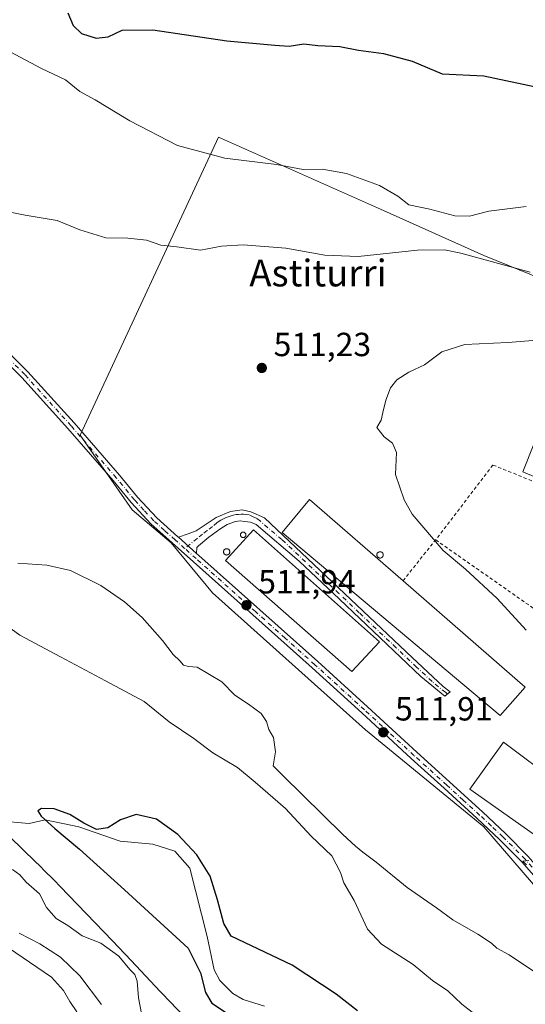
# Model space of a CAD drawing. Units: metres. Extents: x 590181 to 593640, y 4745216 to 4747575.
# Drawn here: x 592817 to 592968, y 4746730 to 4747024 of the extents above; entities that cross this region are included whole.
import ezdxf
from ezdxf.enums import TextEntityAlignment as Align

# ---------------------------------------------------------------- set-up
doc = ezdxf.new("R2010")
doc.units = ezdxf.units.M
doc.header["$MEASUREMENT"] = 0
doc.linetypes.add('DGN Style 2', pattern=[1.6480167562047852, 0.988810053722871, -0.6592067024819142])
doc.linetypes.add('DGN Style 4', pattern=[2.6384748266838614, 1.318413404963828, -0.6592067024819142, 0.001648016756204785, -0.6592067024819142])
for name, color, linetype, lineweight in [('Alambrada', 7, 'DGN Style 2', 0), ('Camino Cxs', 7, 'Continuous', 0), ('Camino eje', 30, 'DGN Style 4', 13), ('Corriente natural lineal', 142, 'Continuous', 13), ('Curva de nivel maestra', 30, 'Continuous', 30), ('Curva de nivel normal', 30, 'Continuous', 0), ('Edificación industrial Cxs', 135, 'Continuous', 13), ('Entidad de ámbito territorial', 7, 'Continuous', 0), ('Entidad de ámbito territorial CxS', 92, 'Continuous', 0), ('Núcleo urbano CxS', 7, 'Continuous', 0), ('Pista pavimentada Cxs', 135, 'Continuous', 0), ('Pista pavimentada eje', 135, 'DGN Style 4', 0), ('Prado CxS', 92, 'Continuous', 0), ('Punto de cota en terreno', 7, 'Continuous', 0), ('Rótulo de punto de cota en terreno', 7, 'Continuous', 0), ('Silo Cxs', 1, 'Continuous', 0), ('Suelo desnudo CxS', 253, 'Continuous', 0), ('Texto cartográfico', 7, 'Continuous', 0)]:
    doc.layers.add(name, color=color, linetype=linetype, lineweight=lineweight)
doc.styles.add('Style-Arial', font='txt')

# ---------------------------------------------------------------- blocks, each defined once
blk = doc.blocks.new('*U10')
at = {"layer": 'Prado CxS', "color": 92, "linetype": 'Continuous', "lineweight": 0}
blk.add_polyline3d([(592874.9785000002, 4746852.983300001, 511.8632999999973), (592920.6491, 4746811.9167, 511.6621000000014), (592956.0504999999, 4746782.8881, 511.1731), (592975.8749000002, 4746759.876499999, 510.7553000000044), (592980.1228999998, 4746754.920499999, 510.5160000000033), (592985.7874999996, 4746749.255899999, 510.2525000000023), (593001.7169000005, 4746739.343499999, 509.8145999999979), (593015.5245000003, 4746730.491900001, 509.2700000000041), (593113.5909000002, 4746829.614499999, 501.7158000000054), (593105.8004999999, 4746838.4661, 502.1735999999946), (593085.6234999998, 4746848.378500001, 503), (593065.4424999999, 4746858.291099999, 503.5541999999987), (593037.8268999998, 4746864.3123, 504.8295000000071), (593031.6634000001, 4746865.966200001, 504.8911999999983), (593015.9994999999, 4746869.2534, 505.8460000000051), (593008.1224999996, 4746872.015500001, 506.2087000000029), (592967.7324999999, 4746889.092900001, 507.9619999999995), (592988.2654999997, 4746940.7763, 514.2323000000034), (592956.0504999999, 4746953.875299999, 516.4385000000038), (592925.1177000003, 4746967.6865, 519.3571999999986), (592876.7521000003, 4746989.281500001, 521.7535000000062), (592835.3290999997, 4746900.0669, 513.8990000000049), (592850.9064999997, 4746877.763699999, 513.2140999999974), (592862.5878999997, 4746867.851700001, 512.5963999999949)], close=True, dxfattribs=at)
blk = doc.blocks.new('*U20')
at = {"layer": 'Núcleo urbano CxS', "color": 7, "linetype": 'Continuous', "lineweight": 0}
blk.add_polyline3d([(593113.5909000002, 4746829.614499999, 501.7158000000054), (593015.5245000003, 4746730.491900001, 509.2700000000041), (593001.7169000005, 4746739.343499999, 509.8145999999979), (592985.7874999996, 4746749.255899999, 510.2525000000023), (592980.1228999998, 4746754.920499999, 510.5160000000033), (592975.8749000002, 4746759.876499999, 510.7553000000044), (592956.0504999999, 4746782.8881, 511.1731), (592920.6491, 4746811.9167, 511.6621000000014), (592874.9785000002, 4746852.983300001, 511.8632999999973), (592862.5878999997, 4746867.851700001, 512.5963999999949), (592850.9064999997, 4746877.763699999, 513.2140999999974), (592835.3290999997, 4746900.0669, 513.8990000000049), (592876.7521000003, 4746989.281500001, 521.7535000000062), (592925.1177000003, 4746967.6865, 519.3571999999986), (592956.0504999999, 4746953.875299999, 516.4385000000038), (592988.2654999997, 4746940.7763, 514.2323000000034), (592967.7324999999, 4746889.092900001, 507.9619999999995), (593008.1224999996, 4746872.015500001, 506.2087000000029), (593015.9994999999, 4746869.2534, 505.8460000000051), (593031.6634000001, 4746865.966200001, 504.8911999999983), (593037.8268999998, 4746864.3123, 504.8295000000071), (593065.4424999999, 4746858.291099999, 503.5541999999987), (593085.6234999998, 4746848.378500001, 503), (593105.8004999999, 4746838.4661, 502.1735999999946)], close=True, dxfattribs=at)
blk = doc.blocks.new('5PATER')
at = {"layer": 'Suelo desnudo CxS', "linetype": 'Continuous', "lineweight": 0}
h = blk.add_hatch(color=51, dxfattribs=at)
edge = h.paths.add_edge_path()
edge.add_ellipse((0, 0), major_axis=(-0.1095731443231308, -0.1110710700762829), ratio=0.9994222409660322, start_angle=0, end_angle=360)

msp = doc.modelspace()

# ---------------------------------------------------------------- linework, layer by layer
at = {"layer": 'Alambrada', "color": 7, "linetype": 'DGN Style 2', "lineweight": 0, "extrusion": (0.7938594097433946, -0.6039256602748184, 0.07114094758642074), "elevation": -2396007.241767488, "flags": 128}
msp.add_lwpolyline([(4136949.15264146, 171397.7869205664), (4136920.960220106, 171398.817030584), (4136905.30941161, 171403.8341425767)], dxfattribs=at)
at = {"layer": 'Alambrada', "color": 7, "linetype": 'DGN Style 2', "lineweight": 0}
for points in [[(592958.7878000002, 4746891.173400001, 509.2860999999976), (593007.7100999998, 4746871.300100001, 507.0019999999931), (593023.1901000004, 4746865.840100001, 505.6606000000029), (593031.0800999999, 4746865.840100001, 505.382700000002), (593037.0060000002, 4746865.376300001, 505.1322999999975), (593044.2819999997, 4746864.1856, 504.9398999999976), (593055.2622999996, 4746861.407500001, 504.6131000000024), (593063.7290000003, 4746858.100199999, 504.0197999999946), (593068.3901000004, 4746855.9001, 504.0967999999993)], [(592941.6601, 4746868.780099999, 510.313599999994), (592988.6858000001, 4746835.875399999, 509.5776000000042), (593004.6930999998, 4746822.7785, 509.2402000000002), (593013.6890000004, 4746813.782600001, 509.0071999999927), (593015.4088000003, 4746810.607600001, 509.022100000002), (593018.0302999998, 4746803.764000001, 509.2571000000025)]]:
    msp.add_polyline3d(points, dxfattribs=at)
at = {"layer": 'Camino Cxs', "color": 7, "linetype": 'Continuous', "lineweight": 0, "extrusion": (0.03329153325789926, -0.02970994252410168, 0.9990040005568311), "elevation": -120779.1012878106, "flags": 128}
msp.add_lwpolyline([(3936391.481392922, 2715601.975768941), (3936391.481392921, 2715594.730252853)], dxfattribs=at)
at = {"layer": 'Camino Cxs', "color": 7, "linetype": 'Continuous', "lineweight": 0}
msp.add_polyline3d([(592864.7399000004, 4746869.569900001, 513.255799999999), (592867.6101000002, 4746870.5701, 513.1003999999957), (592870.0701000001, 4746871.440099999, 512.8935000000056), (592876.0418999996, 4746875.500299999, 512.6042000000016), (592880.2751000002, 4746877.299500001, 512.5734999999986), (592883.7676999997, 4746877.7227, 512.4805000000051), (592886.4134999998, 4746877.193700001, 512.5209000000032), (592890.4901000002, 4746875.340100001, 512.6750999999931), (592912.5701000001, 4746854.470100001, 514.465400000001), (592934.6501000002, 4746833.610099999, 512.7229999999981), (592943.8701, 4746824.9101, 512.6005000000005), (592945.9501, 4746823.280099999, 512.4130000000005), (592944.4353, 4746822.054500001, 511.9983000000066), (592937.2701000003, 4746827.850099999, 511.9845999999961), (592925.0401, 4746839.4301, 513.8675999999978), (592912.8901000004, 4746851.0801, 514.1290000000008), (592900.8501000004, 4746862.4301, 514.0381999999954), (592887.9901000002, 4746873.350099999, 513.6563000000025), (592886.3400999998, 4746874.0601, 513.5105999999942), (592884.5401, 4746874.3101, 513.3794999999955), (592883.1601, 4746874.460100001, 513.2997000000032), (592881.7901, 4746874.3101, 513.2148000000016), (592879.3601000002, 4746873.370100001, 512.9401000000071), (592877.1101000002, 4746872.0101, 512.6572000000015), (592873.8501000004, 4746869.5801, 512.7997000000032), (592870.7100999998, 4746867.020099999, 512.8254000000015), (592870.2001, 4746866.5101, 512.8619999999937), (592870.1403999999, 4746864.750399999, 512.9324999999953)], dxfattribs=at)
msp.add_polyline3d([(592870.1403999999, 4746864.750499999, 512.9324999999953), (592864.7400000002, 4746869.569900001, 513.255799999999), (592867.6101000002, 4746870.5701, 513.1003999999957), (592870.0701000001, 4746871.440099999, 512.8935000000056), (592876.0418999996, 4746875.500299999, 512.6042000000016), (592880.2751000002, 4746877.299500001, 512.5734999999986), (592883.7676999997, 4746877.7227, 512.4805000000051), (592886.4134999998, 4746877.193700001, 512.5209000000032), (592890.4901000002, 4746875.340100001, 512.6750999999931), (592912.5701000001, 4746854.470100001, 514.465400000001), (592934.6501000002, 4746833.610099999, 512.7229999999981), (592943.8701, 4746824.9101, 512.6005000000005), (592945.9501, 4746823.280099999, 512.4130000000005), (592944.4353, 4746822.054500001, 511.9983000000066), (592937.2701000003, 4746827.850099999, 511.9845999999961), (592925.0401, 4746839.4301, 513.8675999999978), (592912.8901000004, 4746851.0801, 514.1290000000008), (592900.8501000004, 4746862.4301, 514.0381999999954), (592887.9901000002, 4746873.350099999, 513.6563000000025), (592886.3400999998, 4746874.0601, 513.5105999999942), (592884.5401, 4746874.3101, 513.3794999999955), (592883.1601, 4746874.460100001, 513.2997000000032), (592881.7901, 4746874.3101, 513.2148000000016), (592879.3601000002, 4746873.370100001, 512.9401000000071), (592877.1101000002, 4746872.0101, 512.6572000000015), (592873.8501000004, 4746869.5801, 512.7997000000032), (592870.7100999998, 4746867.020099999, 512.8254000000015), (592870.2001, 4746866.5101, 512.8619999999937)], close=True, dxfattribs=at)
at = {"layer": 'Camino eje', "color": 30, "linetype": 'DGN Style 4', "lineweight": 13}
msp.add_polyline3d([(592945.1848999998, 4746822.660900001, 512.0993000000017), (592944.6501000002, 4746823.0801, 512.1959000000061), (592940.5701000001, 4746826.380100001, 512.2887999999948), (592935.9600999998, 4746830.7301, 512.3485999999976), (592929.8450999996, 4746836.520099999, 512.7581999999966), (592918.8051000005, 4746846.950099999, 513.9018999999971), (592912.7301000003, 4746852.7751, 513.6349000000046), (592906.7100999998, 4746858.450099999, 514.2486999999965), (592895.6700999998, 4746868.8851, 514.0752000000066), (592889.2401000002, 4746874.345100001, 513.093599999993), (592888.0701000001, 4746875.265100001, 513.0589000000036), (592887.2451, 4746875.620100001, 513.0258000000031), (592885.8850999996, 4746876.235099999, 512.8252999999969), (592884.9851000002, 4746876.360099999, 512.7902000000031), (592884.2050999999, 4746876.4301, 512.7734000000055), (592883.5151000004, 4746876.505100001, 512.7565000000031), (592882.7301000003, 4746876.405099999, 512.7871000000014), (592882.0450999998, 4746876.3301, 512.7869999999966), (592881.1300999997, 4746876.155099999, 512.7785000000003), (592880.2200999996, 4746875.9101, 512.763300000006), (592879.0050999997, 4746875.440099999, 512.7176999999938), (592878.1851000005, 4746875.100099999, 512.6542999999947), (592877.4051000001, 4746874.675100001, 512.5800000000017), (592876.2801000001, 4746873.995100001, 512.5901000000014), (592874.9700999996, 4746872.7751, 512.5929999999935), (592873.3400999998, 4746871.5601, 512.652700000006), (592871.9600999998, 4746870.5101, 512.7097999999969), (592870.3901000004, 4746869.2301, 512.8352000000014), (592866.5987, 4746866.235500001, 513.027900000001)], dxfattribs=at)
at = {"layer": 'Corriente natural lineal', "color": 142, "linetype": 'Continuous', "lineweight": 13}
msp.add_polyline3d([(592810.7463999996, 4746784.7621, 501.8025999999954), (592820.0608999999, 4746783.907400001, 501.4936000000016), (592824.8662999999, 4746785.0547, 501.3678000000073), (592834.9293999998, 4746782.881200001, 500.4925999999978), (592847.3660000004, 4746778.615800001, 500.0016000000033), (592857.1026999997, 4746777.769099999, 499.896900000007), (592863.6644000001, 4746775.6524, 499.3989000000002), (592868.1094000004, 4746770.5724, 499.4541999999929), (592873.3597999997, 4746750.149300001, 499.0714000000008), (592875.4013, 4746740.124700001, 499.3773999999976), (592877.0931000002, 4746736.978700001, 498.6073000000034), (592880.9604000002, 4746733.0734, 498.4671999999992), (592884.0520000001, 4746731.243100001, 498.4459000000061), (592890.4430000001, 4746729.295600001, 498.2948999999935)], dxfattribs=at)
at = {"layer": 'Curva de nivel maestra', "color": 30, "linetype": 'Continuous', "lineweight": 30, "flags": 128}
for points, elevation in [([(592831.6699999999, 4747026.470100001), (592833.2599999999, 4747022.640100001), (592835.7999999998, 4747020.280099999), (592840.1299999999, 4747018.890100001), (592843.7400000002, 4747019.2601), (592847.8799999999, 4747021.3201), (592857.0800000001, 4747021.360099999), (592879.2100000001, 4747018.050100001), (592893.5199999996, 4747016.7501), (592897.8399999999, 4747016.520099999), (592902.2699999996, 4747017.220100001), (592906.4400000004, 4747016.670100001), (592913, 4747016.440099999), (592918.5999999996, 4747015.280099999), (592926.04, 4747014.350099999), (592934.6699999999, 4747011.970100001), (592943.5800000001, 4747008.200099999), (592956.0499999998, 4747007.620100001), (592974.4199999999, 4747003.7401)], 525), ([(592918.3300000001, 4746727.9101), (592911.8600000005, 4746732.880100001), (592898.79, 4746741.5001), (592880.4699999997, 4746750.2401), (592878.2699999996, 4746754.0001), (592876.4600000001, 4746761.030099999), (592874.2300000006, 4746768.1601), (592870.2400000002, 4746774.5001), (592864.5499999998, 4746780.590100001), (592858.1600000003, 4746785.210100001), (592852.1399999997, 4746786.590100001), (592847.4000000004, 4746784.9801), (592843.6799999997, 4746782.600099999), (592840.2100000001, 4746782.140100001), (592836.4199999999, 4746784.030099999), (592832.2199999997, 4746786.590100001), (592827.5599999996, 4746788.270099999), (592823.7699999996, 4746788.450099999), (592822.6699999999, 4746787.6801), (592823.6699999999, 4746786.120100001), (592827.7800000003, 4746782.460100001), (592835.1299999999, 4746776.280099999), (592848.6200000001, 4746764.0701), (592867.6500000004, 4746746.6601), (592871.3799999999, 4746739.190099999), (592872.8300000001, 4746733.3101), (592874.7699999996, 4746730.1801), (592880.04, 4746726.630100001)], 500)]:
    msp.add_lwpolyline(points, dxfattribs=dict(at, elevation=elevation))
at = {"layer": 'Curva de nivel normal', "color": 30, "linetype": 'Continuous', "lineweight": 0, "flags": 128}
for points, elevation in [([(592968.7000000002, 4746968.52), (592957.5899999999, 4746967.09), (592951.7800000003, 4746965.640000001), (592947.3700000001, 4746965.76), (592939.9100000003, 4746967.730000001), (592933.6200000001, 4746969.02), (592930.2999999998, 4746971.640000001), (592924.9000000004, 4746974.83), (592914.9699999997, 4746978.430000001), (592907.7400000002, 4746979.699999999), (592902.0499999998, 4746979.609999999), (592894.0899999999, 4746981.08), (592878.6500000004, 4746982.970000001), (592864.5, 4746986.82), (592850.2300000006, 4746994.199999999), (592839.8300000001, 4747000.460000001), (592835.2199999997, 4747002.890000001), (592831, 4747006.430000001), (592823.8399999999, 4747009.84), (592814.4299999997, 4747014.77)], 520), ([(592813.8899999997, 4746966.9), (592818.9500000002, 4746965.9), (592828.5199999996, 4746964.380000001), (592835.2599999999, 4746961.58), (592843.0800000001, 4746959.180000001), (592849.5899999999, 4746959.09), (592855.2400000002, 4746958.49), (592859.5199999996, 4746956.92), (592864.2400000002, 4746956.41), (592871.3099999996, 4746955.42), (592877.6100000005, 4746956.609999999), (592884.1100000005, 4746957.09), (592896.8899999997, 4746956.039999999), (592908.54, 4746953.930000001), (592918.4800000006, 4746953.609999999), (592936.1900000004, 4746955.5), (592944.3399999999, 4746955.560000001), (592949.1500000004, 4746954.600000001), (592969.9000000004, 4746948.859999999)], 515), ([(592968.7300000006, 4746841.75), (592960.0700000003, 4746851.189999999), (592950.6100000005, 4746860.060000001), (592943.8799999999, 4746865.630000001), (592934.6399999997, 4746876.51), (592932.2400000002, 4746880.75), (592929.6799999997, 4746888.32), (592929.9400000004, 4746894.939999999), (592928.7400000002, 4746897.74), (592926.2199999997, 4746899.65), (592924.04, 4746902.380000001), (592925.3600000005, 4746904.58), (592925.8300000001, 4746906.91), (592926.7800000003, 4746910.58), (592928.1100000005, 4746914.25), (592930, 4746916.680000001), (592933.6699999999, 4746918.960000001), (592938.29, 4746921.16), (592943.4900000002, 4746925.01), (592950.3799999999, 4746927.199999999), (592963.2000000002, 4746927.869999999), (592971.9699999997, 4746928.52)], 510), ([(592971.1900000004, 4746739.529999999), (592963.5999999996, 4746744.630000001), (592959.9299999997, 4746746.619999999), (592958.4000000004, 4746748.09), (592954.2800000003, 4746750.779999999), (592946.79, 4746755.07), (592941.9000000004, 4746758.730000001), (592933.1200000001, 4746764.800000001), (592923.8799999999, 4746772.359999999), (592919.8399999999, 4746775.369999999), (592917.6399999997, 4746777.119999999), (592913.8600000005, 4746780.59), (592895.9299999997, 4746798.27), (592893.1100000005, 4746801.16), (592893.7400000002, 4746805.310000001), (592893.1399999997, 4746809.689999999), (592891.7999999998, 4746812.02), (592891.0800000001, 4746814.460000001), (592889.4500000002, 4746816.800000001), (592885.6500000004, 4746819.619999999), (592881.6299999999, 4746822.300000001), (592877.7300000006, 4746826.26), (592870.3099999996, 4746830.67), (592867.7800000003, 4746830.9), (592866.2599999999, 4746831.32), (592865.1299999999, 4746832.609999999), (592863.1600000003, 4746834.529999999), (592860.0199999996, 4746838.689999999), (592853.8499999996, 4746845.51), (592848.6399999997, 4746850.289999999), (592841.5199999996, 4746855.130000001), (592832.4699999997, 4746859.58), (592825.4299999997, 4746861.230000001), (592816.7000000002, 4746861.800000001)], 510), ([(592806.8600000005, 4746847.84), (592817.2999999998, 4746840.300000001), (592829.4800000006, 4746833.82), (592842.9000000004, 4746826.560000001), (592854.4900000002, 4746820.42), (592862.0099999999, 4746814.380000001), (592869.3899999997, 4746809.32), (592875.0700000003, 4746805.07), (592882.3700000001, 4746800.699999999), (592887.6500000004, 4746796.33), (592896.7400000002, 4746788.41), (592904.4600000001, 4746780.140000001), (592910.5899999999, 4746774.26), (592913.25, 4746769.27), (592914.1699999999, 4746766.189999999), (592917.2400000002, 4746760.92), (592921.2599999999, 4746752.279999999), (592925.5099999999, 4746747.859999999), (592934.9100000003, 4746741.77), (592940.6799999997, 4746736.960000001), (592945.3099999996, 4746733.82), (592949.5099999999, 4746729.91), (592961.4199999999, 4746720.59)], 505), ([(592969.54, 4746772.890000001), (592967.6799999997, 4746772.66), (592968.8200000003, 4746771.529999999)], 510), ([(592853.7300000006, 4746727.100000001), (592852.8200000003, 4746731.76), (592852.4400000004, 4746736.779999999), (592851.7199999997, 4746738.730000001), (592850.2000000002, 4746740.210000001), (592846.9000000004, 4746744.24), (592841.54, 4746748.109999999), (592835.9199999999, 4746750.289999999), (592831.6799999997, 4746753.359999999), (592828.1500000004, 4746755.480000001), (592825.25, 4746758.74), (592823.1699999999, 4746762.83), (592819.1900000004, 4746766.34), (592817.29, 4746768.560000001), (592815.1500000004, 4746770.17)], 505), ([(592817.1500000004, 4746751.100000001), (592823.2699999996, 4746747.890000001), (592829.5099999999, 4746743.92), (592835.2100000001, 4746738.369999999), (592841.75, 4746729.800000001)], 510), ([(592834.3600000005, 4746727.609999999), (592832.2800000003, 4746730.630000001), (592830.3700000001, 4746733.970000001), (592826.8200000003, 4746737.92), (592811.7400000002, 4746748.17)], 515)]:
    msp.add_lwpolyline(points, dxfattribs=dict(at, elevation=elevation))
at = {"layer": 'Edificación industrial Cxs', "color": 135, "linetype": 'Continuous', "lineweight": 13, "elevation": 515.3179999999993, "flags": 128}
msp.add_lwpolyline([(592968.4600999998, 4746824.7301), (592960.9101, 4746816.2301), (592895.7600999996, 4746870.950099999), (592903.9401000004, 4746880.860099999), (592931.9001000002, 4746856.540100001)], close=True, dxfattribs=at)
at = {"layer": 'Edificación industrial Cxs', "color": 135, "linetype": 'Continuous', "lineweight": 13, "extrusion": (0.03010964997820573, -0.02619770147263921, 0.9992032272844903), "elevation": -105988.8511893836, "flags": 128}
msp.add_lwpolyline([(3970296.774802074, 2666406.833065575), (3970296.774802074, 2666358.332997178)], dxfattribs=at)
at = {"layer": 'Edificación industrial Cxs', "color": 135, "linetype": 'Continuous', "lineweight": 13}
for points in [[(592968.4600999998, 4746824.7301, 513.3822999999975), (592960.9101, 4746816.2301, 514.0130999999965), (592895.7600999996, 4746870.950099999, 514.3338999999978), (592903.9401000004, 4746880.860099999, 513.8622999999934), (592931.9001000002, 4746856.540100001, 515.3179999999993)], [(592924.8701, 4746838.2401, 514.1178000000073), (592916.6201, 4746829.4001, 514.7611999999936), (592878.8000999996, 4746862.5701, 514.9271000000008), (592887.1901000004, 4746871.770099999, 514.4011000000028), (592924.8701, 4746838.2401, 514.1178000000073)], [(592994.4401000004, 4746783.9001, 514.0651000000071), (592984.3400999998, 4746771.2401, 513.7841999999946), (592951.8800999997, 4746794.140100001, 515.1064000000042), (592961.9401000004, 4746808.2301, 514.3582000000024), (592994.4401000004, 4746783.9001, 514.0651000000071)]]:
    msp.add_polyline3d(points, dxfattribs=at)
for points in [[(592924.8701, 4746838.2401, 514.9271000000008), (592916.6201, 4746829.4001, 514.9271000000008), (592878.8000999996, 4746862.5701, 514.9271000000008), (592887.1901000004, 4746871.770099999, 514.9271000000008)], [(592994.4401000004, 4746783.9001, 515.1064000000042), (592984.3400999998, 4746771.2401, 515.1064000000042), (592951.8800999997, 4746794.140100001, 515.1064000000042), (592961.9401000004, 4746808.2301, 515.1064000000042)]]:
    msp.add_3dface(points, dxfattribs=at)
at = {"layer": 'Entidad de ámbito territorial', "color": 7, "linetype": 'Continuous', "lineweight": 0, "flags": 128}
msp.add_lwpolyline([(592812.255, 4746781.944000003), (592817.4799999997, 4746776.843), (592818.9349999988, 4746775.423000001), (592823.7529999982, 4746770.718999999), (592824.3430000005, 4746770.142999999), (592827.7339999999, 4746766.833000001), (592829.4059999994, 4746765.093999999), (592845.0389999986, 4746748.832000001), (592850.5809999993, 4746742.931000001), (592859.2489999998, 4746733.699999998), (592859.8739999996, 4746733.048000001), (592882.7529999979, 4746709.196000001)], dxfattribs=at)
msp.add_lwpolyline([(592812.255, 4746781.944000003), (592817.4799999997, 4746776.843), (592818.9349999988, 4746775.423000001), (592823.7529999982, 4746770.718999999), (592824.3430000005, 4746770.142999999), (592827.7339999999, 4746766.833000001), (592829.4059999994, 4746765.093999999), (592845.0389999986, 4746748.832000001), (592850.5809999993, 4746742.931000001), (592859.2489999998, 4746733.699999998), (592859.8739999996, 4746733.048000001), (592882.7529999979, 4746709.196000001)], dxfattribs=at)
at = {"layer": 'Entidad de ámbito territorial CxS', "color": 92, "linetype": 'Continuous', "lineweight": 0, "flags": 128}
for points in [[(592882.7529999987, 4746709.196000001), (592859.8740000004, 4746733.047999999), (592859.2490000007, 4746733.699999999), (592850.5810000002, 4746742.931), (592845.0389999994, 4746748.831999999), (592829.4060000002, 4746765.094), (592827.7340000008, 4746766.833000001), (592824.3430000012, 4746770.142999998), (592823.7529999989, 4746770.719), (592818.9349999996, 4746775.423000001), (592817.4800000006, 4746776.842999999), (592812.2550000009, 4746781.944000001)], [(592812.2550000009, 4746781.944000001), (592817.4800000006, 4746776.842999999), (592818.9349999996, 4746775.423000001), (592823.7529999989, 4746770.719), (592824.3430000012, 4746770.142999998), (592827.7340000008, 4746766.833000001), (592829.4060000002, 4746765.094), (592845.0389999994, 4746748.831999999), (592850.5810000002, 4746742.931), (592859.2490000007, 4746733.699999999), (592859.8740000004, 4746733.047999999), (592882.7529999987, 4746709.196000001)]]:
    msp.add_lwpolyline(points, dxfattribs=at)
at = {"layer": 'Núcleo urbano CxS', "color": 7, "linetype": 'Continuous', "lineweight": 0}
msp.add_polyline3d([(593008.1224999996, 4746872.015500001, 506.2087000000029), (592967.7324999999, 4746889.092900001, 507.9619999999995), (592988.2654999997, 4746940.7763, 514.2323000000034), (592956.0504999999, 4746953.875299999, 516.4385000000038), (592925.1177000003, 4746967.6865, 519.3571999999986), (592876.7521000003, 4746989.281500001, 521.7535000000062), (592835.3290999997, 4746900.0669, 513.8990000000049), (592850.9064999997, 4746877.763699999, 513.2140999999974), (592862.5878999997, 4746867.851700001, 512.5963999999949), (592874.9785000002, 4746852.983300001, 511.8632999999973), (592920.6491, 4746811.9167, 511.6621000000014), (592956.0504999999, 4746782.8881, 511.1731), (592975.8749000002, 4746759.876499999, 510.7553000000044)], dxfattribs=at)
at = {"layer": 'Pista pavimentada Cxs', "color": 135, "linetype": 'Continuous', "lineweight": 0, "extrusion": (0.03329153325789926, -0.02970994252410168, 0.9990040005568311), "elevation": -120779.1012878106, "flags": 128}
msp.add_lwpolyline([(3936391.481392922, 2715601.975768941), (3936391.481392921, 2715594.730252853)], dxfattribs=at)
at = {"layer": 'Pista pavimentada Cxs', "color": 135, "linetype": 'Continuous', "lineweight": 0}
for points in [[(593036.3800999997, 4746718.8101, 508.7891999999993), (593014.2901, 4746731.3301, 509.457899999994), (593002.5401, 4746738.620100001, 509.9505999999965), (592991.4101, 4746746.9801, 510.2804000000033), (592984.4501, 4746753.2501, 511.0408000000025), (592979.9301000005, 4746757.940099999, 510.963699999993), (592975.6501000002, 4746762.7601, 510.8650000000052), (592971.6001000004, 4746767.6501, 511.0418000000063), (592967.5201000003, 4746772.350099999, 511.3280999999988), (592960.8901000004, 4746779.040100001, 511.5262999999978), (592953.9700999996, 4746785.530099999, 512.5926999999938), (592944.1601, 4746794.440099999, 512.2127000000038), (592934.3300999999, 4746803.380100001, 512.4766999999993), (592919.5500999996, 4746816.9801, 512.693499999994), (592904.7100999998, 4746830.5001, 512.9709000000003), (592886.9600999998, 4746846.370100001, 512.7823000000062), (592869.2001, 4746862.2401, 512.9823999999935), (592862.8901000004, 4746867.870100001, 513.3834000000061), (592856.5000999998, 4746873.5801, 513.4940999999963), (592850.6201, 4746879.950099999, 513.6745999999986), (592845.2100999998, 4746886.550100001, 514.1113000000041), (592831.7001, 4746902.090100001, 515.8438000000025), (592817.9200999998, 4746917.350099999, 516.2114000000003), (592808.3000999996, 4746926.920100001, 516.2808999999979)], [(593036.3800999997, 4746718.8101, 508.7891999999993), (593014.2901, 4746731.3301, 509.457899999994), (593002.5401, 4746738.620100001, 509.9505999999965), (592991.4101, 4746746.9801, 510.2804000000033), (592984.4501, 4746753.2501, 511.0408000000025), (592979.9301000005, 4746757.940099999, 510.963699999993), (592975.6501000002, 4746762.7601, 510.8650000000052), (592971.6001000004, 4746767.6501, 511.0418000000063), (592967.5201000003, 4746772.350099999, 511.3280999999988), (592960.8901000004, 4746779.040100001, 511.5262999999978), (592953.9700999996, 4746785.530099999, 512.5926999999938), (592944.1601, 4746794.440099999, 512.2127000000038), (592934.3300999999, 4746803.380100001, 512.4766999999993), (592919.5500999996, 4746816.9801, 512.693499999994), (592904.7100999998, 4746830.5001, 512.9709000000003), (592886.9600999998, 4746846.370100001, 512.7823000000062), (592869.2001, 4746862.2401, 512.9823999999935), (592862.8901000004, 4746867.870100001, 513.3834000000061), (592856.5000999998, 4746873.5801, 513.4940999999963), (592850.6201, 4746879.950099999, 513.6745999999986), (592845.2100999998, 4746886.550100001, 514.1113000000041), (592831.7001, 4746902.090100001, 515.8438000000025), (592817.9200999998, 4746917.350099999, 516.2114000000003), (592808.3000999996, 4746926.920100001, 516.2808999999979)], [(592810.0401, 4746928.710100001, 516.4089999999997), (592819.7301000003, 4746919.0801, 515.8874999999971), (592833.5701000001, 4746903.7501, 515.375), (592847.1201, 4746888.170100001, 514.1696999999986), (592852.5100999996, 4746881.590100001, 513.8508000000002), (592858.2600999996, 4746875.370100001, 513.5620999999956), (592864.5601000005, 4746869.7301, 513.2736000000004), (592864.7400000002, 4746869.569900001, 513.255799999999), (592870.1403999999, 4746864.750499999, 512.9324999999953), (592870.8701, 4746864.100099999, 512.9516000000004), (592906.3901000004, 4746832.360099999, 513.8626999999979), (592921.2401000002, 4746818.8301, 512.8481000000029), (592936.0201000003, 4746805.220100001, 512.528999999995), (592955.6601, 4746787.360099999, 512.9444999999978), (592962.6300999997, 4746780.840100001, 511.8666999999987), (592969.3601000002, 4746774.050100001, 511.6227000000072), (592973.5000999998, 4746769.2601, 510.9538999999932), (592977.5500999996, 4746764.390100001, 510.4419999999955), (592981.7701000003, 4746759.640100001, 510.5154000000039), (592986.1901000004, 4746755.040100001, 512.1088000000018), (592993.0000999998, 4746748.920100001, 510.0328000000009), (593003.9600999998, 4746740.690099999, 509.6717999999965), (593015.5701000001, 4746733.4801, 509.1496999999945), (593037.6101000002, 4746720.9901, 508.9835000000021)], [(592810.0401, 4746928.710100001, 516.4089999999997), (592819.7301000003, 4746919.0801, 515.8874999999971), (592833.5701000001, 4746903.7501, 515.375), (592847.1201, 4746888.170100001, 514.1696999999986), (592852.5100999996, 4746881.590100001, 513.8508000000002), (592858.2600999996, 4746875.370100001, 513.5620999999956), (592864.5601000005, 4746869.7301, 513.2736000000004), (592864.7399000004, 4746869.569900001, 513.255799999999)], [(592870.1403999999, 4746864.750399999, 512.9324999999953), (592870.8701, 4746864.100099999, 512.9516000000004), (592906.3901000004, 4746832.360099999, 513.8626999999979), (592921.2401000002, 4746818.8301, 512.8481000000029), (592936.0201000003, 4746805.220100001, 512.528999999995), (592955.6601, 4746787.360099999, 512.9444999999978), (592962.6300999997, 4746780.840100001, 511.8666999999987), (592969.3601000002, 4746774.050100001, 511.6227000000072), (592973.5000999998, 4746769.2601, 510.9538999999932), (592977.5500999996, 4746764.390100001, 510.4419999999955), (592981.7701000003, 4746759.640100001, 510.5154000000039), (592986.1901000004, 4746755.040100001, 512.1088000000018), (592993.0000999998, 4746748.920100001, 510.0328000000009), (593003.9600999998, 4746740.690099999, 509.6717999999965), (593015.5701000001, 4746733.4801, 509.1496999999945), (593037.6101000002, 4746720.9901, 508.9835000000021)]]:
    msp.add_polyline3d(points, dxfattribs=at)
at = {"layer": 'Pista pavimentada eje', "color": 135, "linetype": 'DGN Style 4', "lineweight": 0}
for points in [[(592866.5987, 4746866.235500001, 513.027900000001), (592863.7251000004, 4746868.800100001, 513.3191999999982), (592860.5751, 4746871.620100001, 513.4599000000017), (592857.3800999997, 4746874.475099999, 513.5264000000025), (592854.4401000004, 4746877.6601, 513.5440999999992), (592851.5651000004, 4746880.770099999, 513.7513999999937), (592846.1651, 4746887.360099999, 514.1241000000009), (592832.6350999996, 4746902.920100001, 515.661500000002), (592818.8251, 4746918.215100001, 516.068499999994), (592813.9801000003, 4746923.030099999, 516.4700000000012)], [(592970.5100999996, 4746770.8051, 511.1744000000036), (592968.4401000004, 4746773.200099999, 511.3698000000004), (592961.7600999996, 4746779.940099999, 511.6401999999944), (592958.2751000002, 4746783.200099999, 512.0605000000069), (592954.8151000004, 4746786.4451, 512.699299999993), (592949.9051000001, 4746790.9101, 513.3089000000036), (592945.0000999998, 4746795.3651, 512.4021000000066), (592935.1750999996, 4746804.300100001, 512.5041000000056), (592927.7851, 4746811.100099999, 512.5157000000036), (592920.3951000003, 4746817.905099999, 512.8264000000054), (592905.5500999996, 4746831.4301, 513.3948999999993), (592896.6700999998, 4746839.3651, 513.2216000000044), (592887.7950999998, 4746847.300100001, 512.974000000002), (592870.0351, 4746863.170100001, 512.9945000000008), (592866.5987, 4746866.235500001, 513.027900000001)]]:
    msp.add_polyline3d(points, dxfattribs=at)
at = {"layer": 'Prado CxS', "color": 92, "linetype": 'Continuous', "lineweight": 0}
msp.add_polyline3d([(593008.1224999996, 4746872.015500001, 506.2087000000029), (592967.7324999999, 4746889.092900001, 507.9619999999995), (592988.2654999997, 4746940.7763, 514.2323000000034), (592956.0504999999, 4746953.875299999, 516.4385000000038), (592925.1177000003, 4746967.6865, 519.3571999999986), (592876.7521000003, 4746989.281500001, 521.7535000000062), (592835.3290999997, 4746900.0669, 513.8990000000049), (592850.9064999997, 4746877.763699999, 513.2140999999974), (592862.5878999997, 4746867.851700001, 512.5963999999949), (592874.9785000002, 4746852.983300001, 511.8632999999973), (592920.6491, 4746811.9167, 511.6621000000014), (592956.0504999999, 4746782.8881, 511.1731), (592975.8749000002, 4746759.876499999, 510.7553000000044)], dxfattribs=at)
at = {"layer": 'Silo Cxs', "color": 1, "linetype": 'Continuous', "lineweight": 0, "flags": 128}
for points, elevation in [([(592884.2280000001, 4746869.458000001), (592884.0850999998, 4746869.445499999), (592883.9420999996, 4746869.458000001), (592883.8035000004, 4746869.495100001), (592883.6734999996, 4746869.5558), (592883.556, 4746869.6381), (592883.4545, 4746869.739499999), (592883.3722000001, 4746869.857100001), (592883.3114999998, 4746869.9871), (592883.2744000005, 4746870.125700001), (592883.2619000003, 4746870.2687), (592883.2744000005, 4746870.411599999), (592883.3114999998, 4746870.550200001), (592883.3722000001, 4746870.680299999), (592883.4545, 4746870.797800001), (592883.556, 4746870.899300001), (592883.6734999996, 4746870.9816), (592883.8035000004, 4746871.042300001), (592883.9422000004, 4746871.079399999), (592884.0850999998, 4746871.0919), (592884.2280000001, 4746871.079399999), (592884.3667000001, 4746871.042300001), (592884.4967, 4746870.9816), (592884.6141999997, 4746870.899300001), (592884.7156999996, 4746870.797800001), (592884.7980000004, 4746870.680299999), (592884.8586999997, 4746870.550200001), (592884.8958000002, 4746870.411599999), (592884.9083000004, 4746870.2687), (592884.8958000002, 4746870.125700001), (592884.8586999997, 4746869.9871), (592884.7980000004, 4746869.857100001), (592884.7156999996, 4746869.739499999), (592884.6141999997, 4746869.6381), (592884.4967, 4746869.5558), (592884.3667000001, 4746869.495100001)], 515.1693999999991), ([(592879.3273999998, 4746864.2609), (592879.1638000002, 4746864.2466), (592879.0001999997, 4746864.2609), (592878.8415999999, 4746864.303400001), (592878.6928000003, 4746864.3728), (592878.5582999998, 4746864.467), (592878.4420999996, 4746864.583100001), (592878.3479000004, 4746864.717599999), (592878.2785, 4746864.866400001), (592878.2359999996, 4746865.0251), (592878.2216999996, 4746865.1887), (592878.2359999996, 4746865.352299999), (592878.2785, 4746865.5109), (592878.3479000004, 4746865.659700001), (592878.4420999996, 4746865.794199999), (592878.5581999999, 4746865.910399999), (592878.6926999995, 4746866.004600001), (592878.8415999999, 4746866.073999999), (592879.0001999997, 4746866.1165), (592879.1638000002, 4746866.130799999), (592879.3273999998, 4746866.1165), (592879.4859999996, 4746866.073999999), (592879.6349, 4746866.004600001), (592879.7693999996, 4746865.910399999), (592879.8855, 4746865.794299999), (592879.9797, 4746865.659800001), (592880.0491000004, 4746865.5109), (592880.0915999999, 4746865.352299999), (592880.1058999998, 4746865.1887), (592880.0915999999, 4746865.0251), (592880.0491000004, 4746864.8665), (592879.9797, 4746864.717599999), (592879.8855, 4746864.583100001), (592879.7693999996, 4746864.467), (592879.6349, 4746864.3728), (592879.4861000003, 4746864.303400001)], 515.048800000004), ([(592925.2083000002, 4746863.3496), (592925.0427000001, 4746863.335100001), (592924.8770000003, 4746863.3496), (592924.7164000003, 4746863.3926), (592924.5657000003, 4746863.462900001), (592924.4294999996, 4746863.558300001), (592924.3119000001, 4746863.675899999), (592924.2165000001, 4746863.812100001), (592924.1462000003, 4746863.9628), (592924.1031999999, 4746864.123400001), (592924.0887000002, 4746864.289100001), (592924.1031999999, 4746864.454800001), (592924.1462000003, 4746864.6154), (592924.2165000001, 4746864.766100001), (592924.3119000001, 4746864.9023), (592924.4294999996, 4746865.019900001), (592924.5657000003, 4746865.115300001), (592924.7164000003, 4746865.1856), (592924.8770000003, 4746865.228599999), (592925.0427000001, 4746865.243100001), (592925.2083999999, 4746865.228599999), (592925.369, 4746865.1856), (592925.5197000002, 4746865.115300001), (592925.6558999997, 4746865.019900001), (592925.7735000001, 4746864.9023), (592925.8689000001, 4746864.766100001), (592925.9391999999, 4746864.6154), (592925.9822000006, 4746864.454700001), (592925.9967, 4746864.289100001), (592925.9822000006, 4746864.123400001), (592925.9391999999, 4746863.9628), (592925.8689000001, 4746863.812100001), (592925.7735000001, 4746863.675899999), (592925.6558999997, 4746863.558300001), (592925.5197000002, 4746863.462900001), (592925.369, 4746863.3926)], 517.0665000000008)]:
    msp.add_lwpolyline(points, close=True, dxfattribs=dict(at, elevation=elevation))
at = {"layer": 'Silo Cxs', "color": 1, "linetype": 'Continuous', "lineweight": 0}
for points in [[(592884.2280000001, 4746869.458000001, 515.1693999999989), (592884.0850999998, 4746869.445499999, 515.1584000000003), (592883.9420999996, 4746869.458000001, 515.136799999993), (592883.8035000004, 4746869.495100001, 515.1055999999953), (592883.6734999996, 4746869.5558, 515.0657999999967), (592883.556, 4746869.6381, 515.0187000000005), (592883.4545, 4746869.739499999, 514.9660000000003), (592883.3722000001, 4746869.857100001, 514.9089999999997), (592883.3114999998, 4746869.9871, 514.8497000000061), (592883.2744000005, 4746870.125700001, 514.789499999999), (592883.2619000003, 4746870.2687, 514.7302000000054), (592883.2744000005, 4746870.411599999, 514.673299999995), (592883.3114999998, 4746870.550200001, 514.6205000000045), (592883.3722000001, 4746870.680299999, 514.5730999999942), (592883.4545, 4746870.797800001, 514.5325000000012), (592883.556, 4746870.899300001, 514.499800000005), (592883.6734999996, 4746870.9816, 514.4760999999999), (592883.8035000004, 4746871.042300001, 514.4619999999995), (592883.9422000004, 4746871.079399999, 514.4581999999937), (592884.0850999998, 4746871.0919, 514.4649999999965), (592884.2280000001, 4746871.079399999, 514.4823000000034), (592884.3667000001, 4746871.042300001, 514.5097999999998), (592884.4967, 4746870.9816, 514.5467999999964), (592884.6141999997, 4746870.899300001, 514.5923999999941), (592884.7156999996, 4746870.797800001, 514.6451999999991), (592884.7980000004, 4746870.680299999, 514.7035999999935), (592884.8586999997, 4746870.550200001, 514.7657999999938), (592884.8958000002, 4746870.411599999, 514.829700000002), (592884.9083000004, 4746870.2687, 514.8932000000059), (592884.8958000002, 4746870.125700001, 514.9544000000024), (592884.8586999997, 4746869.9871, 515.0108999999939), (592884.7980000004, 4746869.857100001, 515.0611000000063), (592884.7156999996, 4746869.739499999, 515.1031999999977), (592884.6141999997, 4746869.6381, 515.1358000000037), (592884.4967, 4746869.5558, 515.1581000000006), (592884.3667000001, 4746869.495100001, 515.1693999999989), (592884.2280000001, 4746869.458000001, 515.1693999999989)], [(592879.3273999998, 4746864.2609, 514.8496000000014), (592879.1638000002, 4746864.2466, 514.7853999999934), (592879.0001999997, 4746864.2609, 514.7164000000049), (592878.8415999999, 4746864.303400001, 514.6444999999949), (592878.6928000003, 4746864.3728, 514.5717000000004), (592878.5582999998, 4746864.467, 514.5001000000047), (592878.4420999996, 4746864.583100001, 514.431899999996), (592878.3479000004, 4746864.717599999, 514.3690999999963), (592878.2785, 4746864.866400001, 514.313599999994), (592878.2359999996, 4746865.0251, 514.267399999997), (592878.2216999996, 4746865.1887, 514.2318999999989), (592878.2359999996, 4746865.352299999, 514.2084000000032), (592878.2785, 4746865.5109, 514.1977999999945), (592878.3479000004, 4746865.659700001, 514.2005999999965), (592878.4420999996, 4746865.794199999, 514.2167999999947), (592878.5581999999, 4746865.910399999, 514.2459999999992), (592878.6926999995, 4746866.004600001, 514.2872999999963), (592878.8415999999, 4746866.073999999, 514.3393999999971), (592879.0001999997, 4746866.1165, 514.4005999999936), (592879.1638000002, 4746866.130799999, 514.4688000000025), (592879.3273999998, 4746866.1165, 514.5418000000063), (592879.4859999996, 4746866.073999999, 514.6171999999933), (592879.6349, 4746866.004600001, 514.6926999999996), (592879.7693999996, 4746865.910399999, 514.7655999999988), (592879.8855, 4746865.794299999, 514.8337999999932), (592879.9797, 4746865.659800001, 514.8953000000038), (592880.0491000004, 4746865.5109, 514.9480999999942), (592880.0915999999, 4746865.352299999, 514.9907999999997), (592880.1058999998, 4746865.1887, 515.0222999999969), (592880.0915999999, 4746865.0251, 515.0418000000063), (592880.0491000004, 4746864.8665, 515.0488000000041), (592879.9797, 4746864.717599999, 515.043399999995), (592879.8855, 4746864.583100001, 515.0258000000031), (592879.7693999996, 4746864.467, 514.9965999999986), (592879.6349, 4746864.3728, 514.9566999999952), (592879.4861000003, 4746864.303400001, 514.9073000000062), (592879.3273999998, 4746864.2609, 514.8496000000014)], [(592925.2083000002, 4746863.3496, 516.8561000000045), (592925.0427000001, 4746863.335100001, 516.9199999999983), (592924.8770000003, 4746863.3496, 516.9747000000061), (592924.7164000003, 4746863.3926, 517.0181000000011), (592924.5657000003, 4746863.462900001, 517.0485999999946), (592924.4294999996, 4746863.558300001, 517.0650000000023), (592924.3119000001, 4746863.675899999, 517.0665000000008), (592924.2165000001, 4746863.812100001, 517.0531999999948), (592924.1462000003, 4746863.9628, 517.0256999999983), (592924.1031999999, 4746864.123400001, 516.9848999999958), (592924.0887000002, 4746864.289100001, 516.9326000000001), (592924.1031999999, 4746864.454800001, 516.8706999999995), (592924.1462000003, 4746864.6154, 516.8016000000061), (592924.2165000001, 4746864.766100001, 516.7277999999933), (592924.3119000001, 4746864.9023, 516.6518000000069), (592924.4294999996, 4746865.019900001, 516.5760000000009), (592924.5657000003, 4746865.115300001, 516.5026999999973), (592924.7164000003, 4746865.1856, 516.4340999999986), (592924.8770000003, 4746865.228599999, 516.3718999999984), (592925.0427000001, 4746865.243100001, 516.3175999999949), (592925.2083999999, 4746865.228599999, 516.2725000000064), (592925.369, 4746865.1856, 516.2375000000029), (592925.5197000002, 4746865.115300001, 516.2131999999983), (592925.6558999997, 4746865.019900001, 516.2002000000066), (592925.7735000001, 4746864.9023, 516.1986999999936), (592925.8689000001, 4746864.766100001, 516.2085999999981), (592925.9391999999, 4746864.6154, 516.2299000000058), (592925.9822000006, 4746864.454700001, 516.2623000000021), (592925.9967, 4746864.289100001, 516.304999999993), (592925.9822000006, 4746864.123400001, 516.3573000000034), (592925.9391999999, 4746863.9628, 516.4179000000004), (592925.8689000001, 4746863.812100001, 516.4854999999952), (592925.7735000001, 4746863.675899999, 516.5581999999995), (592925.6558999997, 4746863.558300001, 516.6340000000055), (592925.5197000002, 4746863.462900001, 516.7106000000058), (592925.369, 4746863.3926, 516.7854999999981), (592925.2083000002, 4746863.3496, 516.8561000000045)]]:
    msp.add_polyline3d(points, dxfattribs=at)

# ---------------------------------------------------------------- block references
at = {"layer": 'Núcleo urbano CxS', "color": 7, "linetype": 'Continuous', "lineweight": 0}
msp.add_blockref('*U20', (0, 0), dxfattribs=at)
at = {"layer": 'Prado CxS', "color": 92, "linetype": 'Continuous', "lineweight": 0}
msp.add_blockref('*U10', (0, 0), dxfattribs=at)
at = {"layer": 'Punto de cota en terreno', "color": 7, "linetype": 'Continuous', "lineweight": 0, "xscale": 10, "yscale": 10, "zscale": 10}
for p in [(592889.6799999997, 4746920.220000001, 511.2299999999959), (592885.0800000001, 4746849.230000001, 511.9400000000023), (592926, 4746811.210000001, 511.9100000000035)]:
    msp.add_blockref('5PATER', p, dxfattribs=at)

# ---------------------------------------------------------------- texts
at = {"layer": 'Rótulo de punto de cota en terreno', "color": 7, "linetype": 'Continuous', "lineweight": 0, "style": 'Style-Arial'}
for s, p in [('511,23', (592893.2078, 4746923.7478)), ('511,94', (592888.6078000005, 4746852.7578)), ('511,91', (592929.5278000003, 4746814.7378))]:
    msp.add_text(s, height=7.000000000000002, dxfattribs=at).set_placement(p)
at = {"layer": 'Texto cartográfico', "color": 7, "linetype": 'Continuous', "lineweight": 0, "style": 'Style-Arial'}
msp.add_text('Astiturri', height=8, dxfattribs=at).set_placement((592906.4779756102, 4746948.62015), align=Align.MIDDLE_CENTER)

doc.saveas('drawing.dxf')
